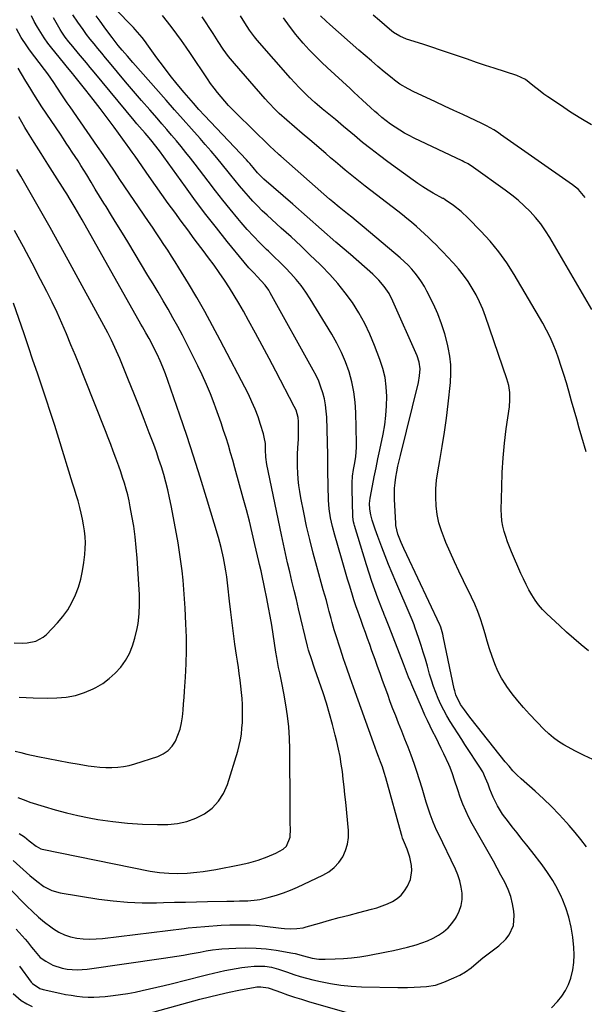
# Model space of a CAD drawing. Units: inches. Extents: x 1852041 to 1857398, y 415960 to 421219.
# Drawn here: x 1855971 to 1856237, y 416362 to 416825 of the extents above; entities that cross this region are included whole.
import ezdxf

# ---------------------------------------------------------------- set-up
doc = ezdxf.new("R2010")
doc.units = ezdxf.units.IN
doc.header["$MEASUREMENT"] = 0
doc.layers.add('7', color=7, linetype='Continuous')
doc.layers.add('8', color=7, linetype='Continuous')

msp = doc.modelspace()

# ---------------------------------------------------------------- linework, layer by layer
at = {"layer": '7', "color": 18}
for points in [[(1856237.84, 416436.12, 1796), (1856235.2, 416439.5, 1796), (1856232.47, 416442.82, 1796), (1856229.68, 416446.09, 1796), (1856228.49, 416447.46, 1796), (1856224.98, 416451.3, 1796), (1856221.38, 416455.05, 1796), (1856217.63, 416458.66, 1796), (1856213.79, 416462.17, 1796), (1856207.2, 416467.96, 1796), (1856205.17, 416469.85, 1796), (1856203.25, 416471.86, 1796), (1856201.42, 416473.95, 1796), (1856199.65, 416476.09, 1796), (1856183.56, 416496.23, 1796), (1856182.5, 416497.59, 1796), (1856180.45, 416500.38, 1796), (1856178.64, 416503.03, 1796), (1856176.48, 416507.47, 1796), (1856175.92, 416509.37, 1796), (1856175.69, 416510.34, 1796), (1856170.66, 416534.34, 1796), (1856170.25, 416536.08, 1796), (1856169.37, 416539.23, 1796), (1856169.15, 416539.81, 1796), (1856169.02, 416540.1, 1796), (1856168.96, 416540.24, 1796), (1856168.89, 416540.38, 1796), (1856153.34, 416573.29, 1796), (1856152, 416576.19, 1796), (1856150.73, 416579.13, 1796), (1856149.2, 416583.07, 1796), (1856148.26, 416587.09, 1796), (1856148.17, 416588.12, 1796), (1856147.61, 416599.36, 1796), (1856147.56, 416601.98, 1796), (1856147.63, 416604.58, 1796), (1856147.86, 416607.18, 1796), (1856148.21, 416609.77, 1796), (1856148.68, 416612.35, 1796), (1856149.18, 416614.92, 1796), (1856149.74, 416617.48, 1796), (1856150.34, 416620.04, 1796), (1856158.83, 416654.28, 1796), (1856159.41, 416657.44, 1796), (1856159.59, 416660.66, 1796), (1856159.25, 416663.83, 1796), (1856158.27, 416666.86, 1796), (1856146.86, 416692.54, 1796), (1856145.03, 416696.06, 1796), (1856142.78, 416699.34, 1796), (1856140.19, 416702.36, 1796), (1856137.32, 416705.12, 1796), (1856126.82, 416714.35, 1796), (1856120.07, 416720.27, 1796), (1856113.31, 416726.19, 1796), (1856106.54, 416732.11, 1796), (1856099.77, 416738.02, 1796), (1856086.22, 416749.82, 1796), (1856083.22, 416752.86, 1796), (1856081.1, 416755.3, 1796), (1856079.54, 416757.1, 1796), (1856078.73, 416757.98, 1796), (1856077.93, 416758.85, 1796), (1856058.29, 416779.69, 1796), (1856055.64, 416782.57, 1796), (1856053.05, 416785.5, 1796), (1856048.73, 416790.49, 1796), (1856045.37, 416794.49, 1796), (1856042.08, 416798.55, 1796), (1856038.91, 416802.69, 1796), (1856035.81, 416806.9, 1796), (1856031.17, 416813.36, 1796), (1856030.44, 416814.37, 1796), (1856028.93, 416816.36, 1796), (1856025.71, 416820.18, 1796), (1856024.85, 416821.08, 1796), (1856016.08, 416830.03, 1796)], [(1855958.32, 416424.84, 1788), (1855974.73, 416408.23, 1788), (1855977.42, 416405.62, 1788), (1855980.2, 416403.1, 1788), (1855983.09, 416400.72, 1788), (1855986.06, 416398.42, 1788), (1855987.18, 416397.59, 1788), (1855989.73, 416395.99, 1788), (1855992.39, 416394.67, 1788), (1855995.23, 416393.75, 1788), (1855998.17, 416393.12, 1788), (1856001.2, 416392.82, 1788), (1856004.24, 416392.68, 1788), (1856007.27, 416392.78, 1788), (1856010.31, 416393.03, 1788), (1856048.63, 416397.73, 1788), (1856050.57, 416397.95, 1788), (1856054.44, 416398.33, 1788), (1856058.33, 416398.62, 1788), (1856060.27, 416398.76, 1788), (1856064.15, 416399.07, 1788), (1856066.16, 416399.21, 1788), (1856070.1, 416399.41, 1788), (1856073.9, 416399.5, 1788), (1856076.78, 416399.5, 1788), (1856079.65, 416399.41, 1788), (1856082.53, 416399.2, 1788), (1856085.39, 416398.92, 1788), (1856094.32, 416397.83, 1788), (1856095.79, 416397.69, 1788), (1856098.73, 416397.54, 1788), (1856101.68, 416397.63, 1788), (1856104.58, 416398.07, 1788), (1856106.01, 416398.43, 1788), (1856112.37, 416400.25, 1788), (1856116.98, 416401.55, 1788), (1856121.59, 416402.82, 1788), (1856126.22, 416404.04, 1788), (1856130.85, 416405.24, 1788), (1856136.82, 416406.75, 1788), (1856139.35, 416407.48, 1788), (1856141.83, 416408.31, 1788), (1856144.26, 416409.31, 1788), (1856146.65, 416410.41, 1788), (1856148.82, 416411.78, 1788), (1856150.75, 416413.39, 1788), (1856152.33, 416415.34, 1788), (1856153.67, 416417.52, 1788), (1856155.05, 416420.8, 1788), (1856155.71, 416424.88, 1788), (1856155.58, 416427.34, 1788), (1856154.81, 416431.19, 1788), (1856153.52, 416434.91, 1788), (1856152.22, 416438.01, 1788), (1856151.36, 416440.22, 1788), (1856150.99, 416441.34, 1788), (1856150.82, 416441.91, 1788), (1856143.48, 416468.5, 1788), (1856142.73, 416471.06, 1788), (1856141.89, 416473.59, 1788), (1856140.99, 416476.09, 1788), (1856140.04, 416478.59, 1788), (1856139.3, 416480.51, 1788), (1856137.66, 416484.95, 1788), (1856128.32, 416511.07, 1788), (1856126.74, 416515.53, 1788), (1856125.19, 416520, 1788), (1856123.67, 416524.49, 1788), (1856122.18, 416528.98, 1788), (1856119.81, 416536.23, 1788), (1856119.25, 416537.99, 1788), (1856118.28, 416541.55, 1788), (1856117.8, 416543.33, 1788), (1856116.92, 416546.67, 1788), (1856116.23, 416549.23, 1788), (1856115.54, 416551.79, 1788), (1856114.84, 416554.35, 1788), (1856114.12, 416556.9, 1788), (1856111.02, 416567.87, 1788), (1856109.33, 416574.14, 1788), (1856107.73, 416580.44, 1788), (1856106.28, 416586.77, 1788), (1856104.93, 416593.12, 1788), (1856103.52, 416600.08, 1788), (1856103.01, 416602.98, 1788), (1856102.58, 416605.89, 1788), (1856102.27, 416608.82, 1788), (1856102.06, 416611.76, 1788), (1856101.96, 416614.7, 1788), (1856101.93, 416617.65, 1788), (1856102, 416620.59, 1788), (1856102.13, 416623.54, 1788), (1856102.37, 416627.65, 1788), (1856102.48, 416631.7, 1788), (1856102.45, 416635.89, 1788), (1856102.3, 416637.75, 1788), (1856101.27, 416641.34, 1788), (1856100.48, 416643.04, 1788), (1856091.76, 416659.64, 1788), (1856088.6, 416665.61, 1788), (1856085.42, 416671.58, 1788), (1856082.2, 416677.52, 1788), (1856078.96, 416683.46, 1788), (1856076.57, 416687.8, 1788), (1856074.45, 416691.52, 1788), (1856072.27, 416695.2, 1788), (1856069.99, 416698.82, 1788), (1856067.63, 416702.39, 1788), (1856065.2, 416705.91, 1788), (1856062.73, 416709.41, 1788), (1856060.2, 416712.86, 1788), (1856057.64, 416716.29, 1788), (1856056.55, 416717.71, 1788), (1856053.44, 416721.83, 1788), (1856050.34, 416725.95, 1788), (1856047.28, 416730.1, 1788), (1856044.23, 416734.26, 1788), (1856041.21, 416738.44, 1788), (1856038.2, 416742.63, 1788), (1856035.22, 416746.84, 1788), (1856032.25, 416751.06, 1788), (1856025.6, 416760.57, 1788), (1856025.15, 416761.22, 1788), (1856024.25, 416762.52, 1788), (1856022.42, 416765.11, 1788), (1856021.96, 416765.75, 1788), (1856015.75, 416774.25, 1788), (1856012.5, 416778.63, 1788), (1856009.22, 416782.99, 1788), (1856005.87, 416787.31, 1788), (1856002.49, 416791.6, 1788), (1855996.88, 416798.61, 1788), (1855996.27, 416799.37, 1788), (1855993.8, 416802.36, 1788), (1855992.56, 416803.85, 1788), (1855991.95, 416804.6, 1788), (1855986.49, 416811.33, 1788), (1855984.64, 416813.73, 1788), (1855982.88, 416816.17, 1788), (1855981.23, 416818.7, 1788), (1855979.67, 416821.29, 1788), (1855978.23, 416823.95, 1788), (1855976.87, 416826.64, 1788)], [(1855971.28, 416380, 1792), (1855976.8, 416372.49, 1792), (1855977.34, 416371.84, 1792), (1855980.81, 416369.47, 1792), (1855982.44, 416368.97, 1792), (1855990.29, 416367.27, 1792), (1855992.92, 416366.75, 1792), (1855995.55, 416366.3, 1792), (1855998.21, 416365.95, 1792), (1856000.87, 416365.66, 1792), (1856003.54, 416365.51, 1792), (1856006.21, 416365.46, 1792), (1856008.88, 416365.57, 1792), (1856011.55, 416365.78, 1792), (1856015.27, 416366.18, 1792), (1856018.73, 416366.61, 1792), (1856022.18, 416367.13, 1792), (1856025.6, 416367.77, 1792), (1856029.02, 416368.5, 1792), (1856032.42, 416369.29, 1792), (1856035.81, 416370.1, 1792), (1856039.21, 416370.93, 1792), (1856042.59, 416371.77, 1792), (1856057.25, 416375.46, 1792), (1856059.89, 416376.11, 1792), (1856062.54, 416376.75, 1792), (1856065.19, 416377.36, 1792), (1856067.84, 416377.96, 1792), (1856070.5, 416378.5, 1792), (1856073.18, 416378.98, 1792), (1856075.87, 416379.37, 1792), (1856078.56, 416379.7, 1792), (1856081.59, 416380.02, 1792), (1856086.55, 416380.01, 1792), (1856089.82, 416379.47, 1792), (1856093.04, 416378.62, 1792), (1856097.33, 416377.12, 1792), (1856100.28, 416376.12, 1792), (1856103.24, 416375.18, 1792), (1856106.23, 416374.35, 1792), (1856109.25, 416373.58, 1792), (1856112.73, 416372.75, 1792), (1856117.53, 416371.78, 1792), (1856122.34, 416371.02, 1792), (1856127.2, 416370.56, 1792), (1856132.08, 416370.31, 1792), (1856149.19, 416370, 1792), (1856150.71, 416369.99, 1792), (1856153.75, 416370.03, 1792), (1856156.79, 416370.16, 1792), (1856159.83, 416370.33, 1792), (1856162.59, 416370.5, 1792), (1856166.79, 416371.13, 1792), (1856170.81, 416372.47, 1792), (1856175.4, 416374.44, 1792), (1856178.25, 416375.84, 1792), (1856181, 416377.41, 1792), (1856183.58, 416379.24, 1792), (1856186.05, 416381.24, 1792), (1856189.1, 416383.91, 1792), (1856192.8, 416386.79, 1792), (1856196.58, 416389.54, 1792), (1856199.91, 416392.75, 1792), (1856201.55, 416394.8, 1792), (1856203.57, 416399.07, 1792), (1856203.91, 416403.79, 1792), (1856203.68, 416405.88, 1792), (1856203.09, 416409.34, 1792), (1856202.24, 416412.73, 1792), (1856201.03, 416416, 1792), (1856199.39, 416419.5, 1792), (1856197.63, 416422.78, 1792), (1856195.86, 416426.05, 1792), (1856194.06, 416429.31, 1792), (1856192.24, 416432.56, 1792), (1856184.16, 416446.86, 1792), (1856182.55, 416449.9, 1792), (1856181.05, 416452.99, 1792), (1856179.72, 416456.15, 1792), (1856178.5, 416459.37, 1792), (1856177.28, 416462.89, 1792), (1856175.79, 416467.41, 1792), (1856174.82, 416470.43, 1792), (1856173.69, 416473.39, 1792), (1856173.05, 416474.84, 1792), (1856170.79, 416479.7, 1792), (1856169.55, 416482.33, 1792), (1856168.28, 416484.95, 1792), (1856166.98, 416487.56, 1792), (1856165.66, 416490.15, 1792), (1856164.35, 416492.75, 1792), (1856163.07, 416495.37, 1792), (1856161.85, 416498.01, 1792), (1856160.67, 416500.67, 1792), (1856155.69, 416512.18, 1792), (1856155.18, 416513.4, 1792), (1856154.19, 416515.86, 1792), (1856153.26, 416518.34, 1792), (1856152.32, 416520.81, 1792), (1856151.85, 416522.05, 1792), (1856145.12, 416539.48, 1792), (1856143.56, 416543.36, 1792), (1856142.77, 416545.29, 1792), (1856142.39, 416546.26, 1792), (1856142.01, 416547.23, 1792), (1856139.8, 416552.97, 1792), (1856138.37, 416556.83, 1792), (1856136.99, 416560.71, 1792), (1856135.69, 416564.62, 1792), (1856134.44, 416568.54, 1792), (1856128.78, 416587.07, 1792), (1856128.62, 416587.63, 1792), (1856128.35, 416588.76, 1792), (1856128.03, 416591.07, 1792), (1856128, 416591.65, 1792), (1856127.61, 416604, 1792), (1856127.64, 416607.16, 1792), (1856127.91, 416610.31, 1792), (1856128.35, 416613.44, 1792), (1856128.86, 416616.57, 1792), (1856129.34, 416619.57, 1792), (1856129.66, 416623.69, 1792), (1856129.68, 416625.75, 1792), (1856129.39, 416640.22, 1792), (1856129.08, 416645.08, 1792), (1856128.49, 416649.89, 1792), (1856127.48, 416654.63, 1792), (1856126.19, 416659.33, 1792), (1856124.53, 416663.92, 1792), (1856122.66, 416668.41, 1792), (1856120.48, 416672.76, 1792), (1856118.08, 416677.01, 1792), (1856107.93, 416693.63, 1792), (1856105.9, 416696.75, 1792), (1856103.73, 416699.77, 1792), (1856101.38, 416702.64, 1792), (1856098.91, 416705.42, 1792), (1856096.33, 416708.11, 1792), (1856093.71, 416710.77, 1792), (1856091.04, 416713.38, 1792), (1856088.35, 416715.96, 1792), (1856087.43, 416716.83, 1792), (1856084.31, 416719.87, 1792), (1856081.26, 416722.99, 1792), (1856078.33, 416726.21, 1792), (1856075.46, 416729.5, 1792), (1856073.9, 416731.36, 1792), (1856070.33, 416735.66, 1792), (1856066.82, 416740, 1792), (1856063.36, 416744.38, 1792), (1856059.95, 416748.8, 1792), (1856053.84, 416756.85, 1792), (1856051.7, 416759.62, 1792), (1856049.53, 416762.38, 1792), (1856047.31, 416765.1, 1792), (1856045.07, 416767.79, 1792), (1856042.8, 416770.47, 1792), (1856040.52, 416773.13, 1792), (1856038.23, 416775.79, 1792), (1856035.92, 416778.43, 1792), (1856032.52, 416782.32, 1792), (1856028.7, 416786.71, 1792), (1856024.9, 416791.13, 1792), (1856021.13, 416795.56, 1792), (1856017.37, 416800.02, 1792), (1856013.53, 416804.6, 1792), (1856011.72, 416806.78, 1792), (1856009.91, 416808.97, 1792), (1856008.12, 416811.17, 1792), (1856006.34, 416813.37, 1792), (1856004.56, 416815.61, 1792), (1856002.84, 416817.84, 1792), (1856001.15, 416820.1, 1792), (1855998.63, 416823.55, 1792), (1855996.27, 416826.99, 1792)], [(1856221.42, 416360.4, 1794), (1856224.25, 416363.33, 1794), (1856226.24, 416365.85, 1794), (1856227.99, 416368.52, 1794), (1856229.36, 416371.39, 1794), (1856230.48, 416374.4, 1794), (1856231.42, 416378.35, 1794), (1856231.94, 416381.79, 1794), (1856232.05, 416385.26, 1794), (1856231.88, 416388.76, 1794), (1856231.35, 416393.67, 1794), (1856230.61, 416398.35, 1794), (1856229.59, 416402.95, 1794), (1856228.13, 416407.43, 1794), (1856226.38, 416411.82, 1794), (1856226.13, 416412.37, 1794), (1856224.15, 416416.35, 1794), (1856221.99, 416420.23, 1794), (1856219.57, 416423.95, 1794), (1856216.97, 416427.56, 1794), (1856212.09, 416433.86, 1794), (1856209.8, 416436.79, 1794), (1856207.51, 416439.71, 1794), (1856205.21, 416442.63, 1794), (1856202.89, 416445.53, 1794), (1856201.11, 416447.75, 1794), (1856198.41, 416451.44, 1794), (1856196.02, 416455.33, 1794), (1856193.96, 416459.41, 1794), (1856192.47, 416463.15, 1794), (1856191.64, 416465.45, 1794), (1856190.43, 416468.39, 1794), (1856189.05, 416471.27, 1794), (1856187.46, 416474.02, 1794), (1856185.26, 416477.27, 1794), (1856183.71, 416479.54, 1794), (1856182.17, 416481.83, 1794), (1856180.66, 416484.14, 1794), (1856179.17, 416486.46, 1794), (1856173.74, 416495, 1794), (1856172.18, 416497.6, 1794), (1856170.7, 416500.26, 1794), (1856169.36, 416502.99, 1794), (1856168.12, 416505.76, 1794), (1856166.99, 416508.6, 1794), (1856165.93, 416511.45, 1794), (1856164.98, 416514.34, 1794), (1856164.1, 416517.26, 1794), (1856163.06, 416520.93, 1794), (1856162.11, 416524.21, 1794), (1856161.12, 416527.49, 1794), (1856160.08, 416530.75, 1794), (1856159.01, 416534, 1794), (1856157.21, 416539.33, 1794), (1856156.8, 416540.47, 1794), (1856155.86, 416542.7, 1794), (1856155.38, 416543.81, 1794), (1856148.15, 416560.53, 1794), (1856146.43, 416564.61, 1794), (1856144.75, 416568.7, 1794), (1856143.14, 416572.82, 1794), (1856141.58, 416576.96, 1794), (1856139.76, 416581.87, 1794), (1856138.54, 416585.27, 1794), (1856137.07, 416589.61, 1794), (1856136.38, 416592.14, 1794), (1856135.96, 416594.73, 1794), (1856135.88, 416597.35, 1794), (1856136.17, 416599.95, 1794), (1856137.26, 416605.78, 1794), (1856138.06, 416609.99, 1794), (1856138.89, 416614.2, 1794), (1856139.74, 416618.4, 1794), (1856140.62, 416622.59, 1794), (1856142.18, 416629.95, 1794), (1856142.96, 416634.36, 1794), (1856143.56, 416638.8, 1794), (1856143.86, 416643.26, 1794), (1856143.97, 416647.74, 1794), (1856143.7, 416652.19, 1794), (1856143.12, 416656.58, 1794), (1856142.07, 416660.89, 1794), (1856140.71, 416665.14, 1794), (1856138.21, 416671.73, 1794), (1856136.01, 416676.96, 1794), (1856133.58, 416682.06, 1794), (1856130.79, 416686.98, 1794), (1856127.77, 416691.78, 1794), (1856124.43, 416696.37, 1794), (1856120.92, 416700.82, 1794), (1856117.15, 416705.05, 1794), (1856113.2, 416709.13, 1794), (1856112.45, 416709.86, 1794), (1856107.98, 416714.17, 1794), (1856103.47, 416718.44, 1794), (1856098.92, 416722.67, 1794), (1856094.34, 416726.86, 1794), (1856087.75, 416732.83, 1794), (1856085.44, 416735.01, 1794), (1856083.17, 416737.23, 1794), (1856080.99, 416739.54, 1794), (1856078.86, 416741.9, 1794), (1856076.78, 416744.31, 1794), (1856074.73, 416746.74, 1794), (1856072.7, 416749.2, 1794), (1856070.7, 416751.67, 1794), (1856069.41, 416753.28, 1794), (1856066.75, 416756.55, 1794), (1856064.06, 416759.79, 1794), (1856061.32, 416762.99, 1794), (1856058.55, 416766.17, 1794), (1856056.16, 416768.88, 1794), (1856052.17, 416773.4, 1794), (1856048.18, 416777.91, 1794), (1856044.19, 416782.43, 1794), (1856040.21, 416786.94, 1794), (1856024.55, 416804.68, 1794), (1856022.03, 416807.56, 1794), (1856019.55, 416810.48, 1794), (1856017.68, 416812.7, 1794), (1856014.81, 416816.33, 1794), (1856013.7, 416817.82, 1794), (1856011.05, 416821.44, 1794), (1856009.19, 416824.01, 1794), (1856007.33, 416826.58, 1794)], [(1856240.82, 416477.05, 1798), (1856236.72, 416479, 1798), (1856232.66, 416481.07, 1798), (1856227.24, 416483.98, 1798), (1856224.71, 416485.51, 1798), (1856222.33, 416487.26, 1798), (1856220.09, 416489.2, 1798), (1856217.97, 416491.27, 1798), (1856211.11, 416498.36, 1798), (1856208.26, 416501.47, 1798), (1856205.51, 416504.66, 1798), (1856202.92, 416507.99, 1798), (1856200.45, 416511.41, 1798), (1856199.9, 416512.2, 1798), (1856197.93, 416515.36, 1798), (1856196.16, 416518.62, 1798), (1856194.69, 416522.02, 1798), (1856193.43, 416525.53, 1798), (1856192.3, 416529.17, 1798), (1856191.22, 416532.69, 1798), (1856190.16, 416536.21, 1798), (1856189.11, 416539.73, 1798), (1856187.98, 416543.22, 1798), (1856186.74, 416546.67, 1798), (1856185.32, 416550.05, 1798), (1856183.79, 416553.38, 1798), (1856179.99, 416561.1, 1798), (1856177.84, 416565.56, 1798), (1856175.75, 416570.04, 1798), (1856173.72, 416574.56, 1798), (1856171.75, 416579.09, 1798), (1856171.05, 416580.74, 1798), (1856169.65, 416584.52, 1798), (1856168.49, 416588.36, 1798), (1856167.7, 416592.29, 1798), (1856167.15, 416596.28, 1798), (1856166.96, 416600.31, 1798), (1856166.98, 416604.33, 1798), (1856167.33, 416608.34, 1798), (1856167.9, 416612.34, 1798), (1856168.87, 416617.6, 1798), (1856170.01, 416624.22, 1798), (1856171.06, 416630.87, 1798), (1856171.95, 416637.53, 1798), (1856172.75, 416644.21, 1798), (1856173.84, 416654.34, 1798), (1856174.07, 416658.46, 1798), (1856174.03, 416662.55, 1798), (1856173.59, 416666.63, 1798), (1856172.87, 416670.69, 1798), (1856172.49, 416672.33, 1798), (1856171.2, 416677.14, 1798), (1856169.7, 416681.88, 1798), (1856167.88, 416686.5, 1798), (1856165.84, 416691.04, 1798), (1856162.81, 416697.2, 1798), (1856161.62, 416699.42, 1798), (1856160.33, 416701.58, 1798), (1856158.89, 416703.64, 1798), (1856157.36, 416705.64, 1798), (1856155.7, 416707.54, 1798), (1856153.97, 416709.38, 1798), (1856152.15, 416711.13, 1798), (1856150.27, 416712.81, 1798), (1856133.39, 416727.07, 1798), (1856131.45, 416728.69, 1798), (1856129.5, 416730.3, 1798), (1856127.53, 416731.89, 1798), (1856125.55, 416733.46, 1798), (1856123.14, 416735.35, 1798), (1856121.59, 416736.59, 1798), (1856118.53, 416739.14, 1798), (1856117.03, 416740.45, 1798), (1856094.1, 416760.68, 1798), (1856093.42, 416761.29, 1798), (1856090.68, 416763.75, 1798), (1856089.34, 416765.01, 1798), (1856088.68, 416765.65, 1798), (1856073.32, 416780.68, 1798), (1856071.44, 416782.57, 1798), (1856069.6, 416784.49, 1798), (1856067.81, 416786.46, 1798), (1856066.05, 416788.47, 1798), (1856064.36, 416790.53, 1798), (1856062.72, 416792.62, 1798), (1856061.15, 416794.77, 1798), (1856059.62, 416796.96, 1798), (1856051.64, 416808.85, 1798), (1856049.56, 416811.89, 1798), (1856047.46, 416814.92, 1798), (1856045.3, 416817.9, 1798), (1856043.12, 416820.87, 1798), (1856040.87, 416823.79, 1798), (1856038.57, 416826.66, 1798)], [(1856237.69, 416621.68, 1802), (1856235.69, 416628.55, 1802), (1856234.46, 416632.8, 1802), (1856233.23, 416637.05, 1802), (1856232.02, 416641.3, 1802), (1856230.8, 416645.55, 1802), (1856229.5, 416650.14, 1802), (1856228.38, 416654.06, 1802), (1856227.22, 416657.96, 1802), (1856226, 416661.85, 1802), (1856224.67, 416665.7, 1802), (1856223.55, 416668.81, 1802), (1856222.2, 416672.23, 1802), (1856220.73, 416675.6, 1802), (1856219.08, 416678.88, 1802), (1856217.3, 416682.1, 1802), (1856203.81, 416704.98, 1802), (1856200.33, 416710.43, 1802), (1856196.59, 416715.68, 1802), (1856192.49, 416720.65, 1802), (1856188.13, 416725.43, 1802), (1856182.23, 416731.44, 1802), (1856178.91, 416734.55, 1802), (1856175.35, 416737.37, 1802), (1856171.44, 416740.17, 1802), (1856170.55, 416740.67, 1802), (1856170.33, 416740.79, 1802), (1856165.83, 416743.29, 1802), (1856163.38, 416744.71, 1802), (1856160.97, 416746.19, 1802), (1856158.62, 416747.75, 1802), (1856156.3, 416749.37, 1802), (1856144.49, 416757.96, 1802), (1856140.47, 416760.95, 1802), (1856136.5, 416763.99, 1802), (1856132.58, 416767.12, 1802), (1856128.72, 416770.3, 1802), (1856123.6, 416774.6, 1802), (1856122.32, 416775.68, 1802), (1856119.77, 416777.82, 1802), (1856118.25, 416779.1, 1802), (1856115.91, 416781.03, 1802), (1856113.56, 416782.93, 1802), (1856111.22, 416784.86, 1802), (1856110.09, 416785.86, 1802), (1856106.89, 416788.8, 1802), (1856104.77, 416790.82, 1802), (1856102.7, 416792.89, 1802), (1856100.7, 416795.02, 1802), (1856098.74, 416797.2, 1802), (1856083.09, 416815.19, 1802), (1856081.82, 416816.72, 1802), (1856079.44, 416819.9, 1802), (1856077.28, 416823.24, 1802), (1856075.19, 416826.63, 1802)], [(1856240.31, 416688.51, 1804), (1856220.58, 416722.35, 1804), (1856218.52, 416725.61, 1804), (1856216.32, 416728.76, 1804), (1856213.89, 416731.75, 1804), (1856211.33, 416734.62, 1804), (1856208.58, 416737.33, 1804), (1856205.73, 416739.94, 1804), (1856202.75, 416742.37, 1804), (1856199.66, 416744.7, 1804), (1856184.76, 416755.3, 1804), (1856182.17, 416756.94, 1804), (1856180.14, 416758.01, 1804), (1856179.45, 416758.35, 1804), (1856156.8, 416769.12, 1804), (1856154.5, 416770.28, 1804), (1856152.24, 416771.5, 1804), (1856150.03, 416772.82, 1804), (1856147.85, 416774.2, 1804), (1856145.74, 416775.67, 1804), (1856143.67, 416777.2, 1804), (1856141.66, 416778.81, 1804), (1856139.69, 416780.47, 1804), (1856138.34, 416781.67, 1804), (1856136.37, 416783.42, 1804), (1856134.42, 416785.18, 1804), (1856132.49, 416786.97, 1804), (1856130.57, 416788.77, 1804), (1856128.51, 416790.71, 1804), (1856126.73, 416792.37, 1804), (1856123.13, 416795.66, 1804), (1856119.52, 416798.95, 1804), (1856115.93, 416802.27, 1804), (1856113.38, 416804.65, 1804), (1856110.39, 416807.56, 1804), (1856107.47, 416810.55, 1804), (1856104.69, 416813.66, 1804), (1856101.98, 416816.84, 1804), (1856101.16, 416817.85, 1804), (1856098.2, 416821.67, 1804), (1856095.36, 416825.57, 1804)], [(1856237.29, 416741.19, 1806), (1856234.05, 416744.88, 1806), (1856231.19, 416747.21, 1806), (1856197.45, 416770.87, 1806), (1856196.4, 416771.59, 1806), (1856194.24, 416772.95, 1806), (1856190.89, 416774.81, 1806), (1856188.6, 416775.94, 1806), (1856179.68, 416780.13, 1806), (1856175.4, 416782.14, 1806), (1856171.11, 416784.14, 1806), (1856166.83, 416786.15, 1806), (1856162.54, 416788.14, 1806), (1856156.71, 416790.85, 1806), (1856153.99, 416792.21, 1806), (1856150.08, 416794.51, 1806), (1856147.61, 416796.27, 1806), (1856146.43, 416797.21, 1806), (1856142.72, 416800.29, 1806), (1856139.72, 416802.81, 1806), (1856136.72, 416805.35, 1806), (1856133.76, 416807.91, 1806), (1856130.8, 416810.5, 1806), (1856117.23, 416822.49, 1806), (1856115.41, 416824.12, 1806), (1856112.73, 416826.62, 1806)], [(1856240.13, 416775.27, 1808), (1856235.21, 416778.27, 1808), (1856230.36, 416781.37, 1808), (1856225.55, 416784.55, 1808), (1856219.67, 416788.53, 1808), (1856217.86, 416789.8, 1808), (1856216.06, 416791.1, 1808), (1856212.57, 416793.82, 1808), (1856209.1, 416796.57, 1808), (1856207.15, 416797.66, 1808), (1856205.08, 416798.48, 1808), (1856194.51, 416801.9, 1808), (1856190.29, 416803.28, 1808), (1856186.07, 416804.69, 1808), (1856181.87, 416806.13, 1808), (1856177.68, 416807.6, 1808), (1856173.48, 416809.06, 1808), (1856169.28, 416810.49, 1808), (1856165.06, 416811.88, 1808), (1856160.83, 416813.23, 1808), (1856153.26, 416815.61, 1808), (1856150.04, 416816.95, 1808), (1856147.06, 416818.78, 1808), (1856146.13, 416819.49, 1808), (1856145.23, 416820.23, 1808), (1856140.49, 416824.33, 1808), (1856137.59, 416826.89, 1808)], [(1855968.37, 416429.71, 1786), (1855976.14, 416422.63, 1786), (1855979.35, 416419.9, 1786), (1855982.76, 416417.42, 1786), (1855986.43, 416415.5, 1786), (1855990.43, 416414.41, 1786), (1856008.55, 416411.53, 1786), (1856015.3, 416410.65, 1786), (1856022.07, 416410.03, 1786), (1856028.87, 416409.78, 1786), (1856035.68, 416409.77, 1786), (1856038.94, 416409.87, 1786), (1856044.13, 416410, 1786), (1856049.32, 416410.12, 1786), (1856054.52, 416410.23, 1786), (1856059.71, 416410.32, 1786), (1856068.78, 416410.47, 1786), (1856069.44, 416410.49, 1786), (1856072.06, 416410.61, 1786), (1856074.68, 416410.69, 1786), (1856078.6, 416410.73, 1786), (1856082.97, 416411.1, 1786), (1856084.22, 416411.36, 1786), (1856088.65, 416412.46, 1786), (1856092.07, 416413.41, 1786), (1856095.44, 416414.49, 1786), (1856098.74, 416415.77, 1786), (1856102, 416417.18, 1786), (1856113.94, 416422.76, 1786), (1856116.73, 416424.4, 1786), (1856119.26, 416426.33, 1786), (1856121.38, 416428.7, 1786), (1856123.23, 416431.35, 1786), (1856124.56, 416434.31, 1786), (1856125.51, 416437.35, 1786), (1856125.89, 416440.51, 1786), (1856125.89, 416443.75, 1786), (1856124.63, 416457.12, 1786), (1856124.28, 416460.69, 1786), (1856123.9, 416464.27, 1786), (1856123.49, 416467.83, 1786), (1856123.06, 416471.4, 1786), (1856122.55, 416474.96, 1786), (1856121.96, 416478.5, 1786), (1856121.26, 416482.02, 1786), (1856120.48, 416485.52, 1786), (1856119.74, 416488.6, 1786), (1856118.46, 416493.61, 1786), (1856117.09, 416498.6, 1786), (1856115.58, 416503.55, 1786), (1856113.97, 416508.46, 1786), (1856110.2, 416519.49, 1786), (1856109.69, 416520.99, 1786), (1856108.68, 416524.01, 1786), (1856107.19, 416528.54, 1786), (1856106.86, 416529.74, 1786), (1856106.72, 416530.34, 1786), (1856102.52, 416547.91, 1786), (1856101.47, 416552.24, 1786), (1856100.43, 416556.58, 1786), (1856099.38, 416560.91, 1786), (1856098.32, 416565.24, 1786), (1856097.28, 416569.57, 1786), (1856096.28, 416573.92, 1786), (1856095.33, 416578.27, 1786), (1856094.4, 416582.63, 1786), (1856087.61, 416615.75, 1786), (1856087.15, 416619.17, 1786), (1856086.99, 416622.63, 1786), (1856086.86, 416625.56, 1786), (1856086.36, 416628.61, 1786), (1856085.98, 416630.11, 1786), (1856084.65, 416634.5, 1786), (1856083.43, 416638.14, 1786), (1856082.09, 416641.74, 1786), (1856080.54, 416645.25, 1786), (1856078.87, 416648.71, 1786), (1856065.65, 416674.22, 1786), (1856062.08, 416680.93, 1786), (1856058.42, 416687.6, 1786), (1856054.62, 416694.18, 1786), (1856050.72, 416700.71, 1786), (1856046.19, 416708.15, 1786), (1856044.48, 416710.91, 1786), (1856042.74, 416713.67, 1786), (1856040.98, 416716.4, 1786), (1856039.2, 416719.13, 1786), (1856037.39, 416721.84, 1786), (1856035.59, 416724.54, 1786), (1856033.77, 416727.24, 1786), (1856031.95, 416729.94, 1786), (1856018.52, 416749.73, 1786), (1856015.9, 416753.6, 1786), (1856013.28, 416757.49, 1786), (1856010.65, 416761.37, 1786), (1856007.99, 416765.22, 1786), (1855995.07, 416783.8, 1786), (1855993.76, 416785.68, 1786), (1855991.19, 416789.48, 1786), (1855988.77, 416793.12, 1786), (1855987.39, 416795.2, 1786), (1855984.57, 416799.32, 1786), (1855983.09, 416801.33, 1786), (1855976.05, 416810.56, 1786), (1855974.66, 416812.46, 1786), (1855972.1, 416816.4, 1786), (1855969.83, 416820.52, 1786)], [(1855971.15, 416442.38, 1784), (1855973.55, 416440.73, 1784), (1855975.84, 416438.93, 1784), (1855979.05, 416436.35, 1784), (1855981.31, 416435.2, 1784), (1855981.92, 416435.04, 1784), (1856032.75, 416424.71, 1784), (1856037.06, 416424, 1784), (1856041.42, 416423.64, 1784), (1856045.79, 416423.57, 1784), (1856050.16, 416423.74, 1784), (1856054.72, 416424.11, 1784), (1856057.69, 416424.44, 1784), (1856060.64, 416424.89, 1784), (1856063.57, 416425.4, 1784), (1856074.75, 416427.57, 1784), (1856079.13, 416428.55, 1784), (1856083.44, 416429.81, 1784), (1856087.67, 416431.34, 1784), (1856091.78, 416433.14, 1784), (1856095.2, 416434.9, 1784), (1856096.85, 416436.44, 1784), (1856098.56, 416440.64, 1784), (1856098.61, 416444.48, 1784), (1856098.58, 416447, 1784), (1856098.55, 416449.52, 1784), (1856098.53, 416452.04, 1784), (1856098.52, 416454.56, 1784), (1856098.35, 416481.97, 1784), (1856098.19, 416487.2, 1784), (1856097.85, 416492.42, 1784), (1856097.25, 416497.61, 1784), (1856096.49, 416502.79, 1784), (1856095.53, 416508.29, 1784), (1856094.64, 416513.11, 1784), (1856093.63, 416517.91, 1784), (1856093.12, 416520.3, 1784), (1856092.22, 416525.12, 1784), (1856091.82, 416527.54, 1784), (1856090.54, 416535.96, 1784), (1856089.87, 416540.18, 1784), (1856089.15, 416544.4, 1784), (1856088.38, 416548.6, 1784), (1856087.57, 416552.8, 1784), (1856086.49, 416558.17, 1784), (1856086.18, 416559.67, 1784), (1856085.53, 416562.68, 1784), (1856084.85, 416565.69, 1784), (1856084.15, 416568.69, 1784), (1856083.81, 416570.19, 1784), (1856081.98, 416578.14, 1784), (1856080.68, 416583.61, 1784), (1856079.34, 416589.07, 1784), (1856077.93, 416594.51, 1784), (1856076.47, 416599.94, 1784), (1856072.54, 416614.17, 1784), (1856071.54, 416617.71, 1784), (1856070.52, 416621.25, 1784), (1856069.46, 416624.77, 1784), (1856068.37, 416628.28, 1784), (1856067.23, 416631.78, 1784), (1856066.07, 416635.26, 1784), (1856064.85, 416638.73, 1784), (1856063.59, 416642.19, 1784), (1856062.77, 416644.39, 1784), (1856061.01, 416648.91, 1784), (1856059.15, 416653.38, 1784), (1856057.15, 416657.8, 1784), (1856055.05, 416662.17, 1784), (1856049.95, 416672.38, 1784), (1856047.83, 416676.5, 1784), (1856045.67, 416680.6, 1784), (1856043.42, 416684.64, 1784), (1856041.12, 416688.66, 1784), (1856038.77, 416692.66, 1784), (1856036.41, 416696.64, 1784), (1856034.04, 416700.62, 1784), (1856031.66, 416704.59, 1784), (1856022.15, 416720.35, 1784), (1856019.63, 416724.5, 1784), (1856017.11, 416728.64, 1784), (1856014.57, 416732.78, 1784), (1856012.02, 416736.91, 1784), (1856010.98, 416738.58, 1784), (1856008.95, 416741.88, 1784), (1856006.92, 416745.17, 1784), (1856004.9, 416748.47, 1784), (1856002.89, 416751.78, 1784), (1856001.48, 416754.1, 1784), (1856000.16, 416756.24, 1784), (1855998.83, 416758.36, 1784), (1855997.46, 416760.47, 1784), (1855996.08, 416762.56, 1784), (1855994.69, 416764.65, 1784), (1855993.29, 416766.74, 1784), (1855991.9, 416768.82, 1784), (1855990.5, 416770.9, 1784), (1855981.83, 416783.77, 1784), (1855979.87, 416786.76, 1784), (1855977.95, 416789.77, 1784), (1855976.09, 416792.82, 1784), (1855974.28, 416795.9, 1784), (1855972.26, 416799.33, 1784), (1855970.61, 416802.03, 1784)], [(1855970.55, 416459.23, 1782), (1855974.26, 416457.77, 1782), (1855976.15, 416457.13, 1782), (1855982.8, 416455.01, 1782), (1855988.05, 416453.45, 1782), (1855993.34, 416452.02, 1782), (1855998.69, 416450.8, 1782), (1856004.06, 416449.72, 1782), (1856008.16, 416448.98, 1782), (1856015.12, 416447.93, 1782), (1856022.11, 416447.13, 1782), (1856029.13, 416446.73, 1782), (1856036.17, 416446.6, 1782), (1856040.94, 416446.64, 1782), (1856045.51, 416447.05, 1782), (1856049.94, 416447.93, 1782), (1856054.17, 416449.51, 1782), (1856058.27, 416451.56, 1782), (1856061.84, 416454.31, 1782), (1856064.91, 416457.46, 1782), (1856067.21, 416461.2, 1782), (1856069.01, 416465.33, 1782), (1856073.86, 416481.08, 1782), (1856074.58, 416483.72, 1782), (1856075.17, 416486.38, 1782), (1856075.59, 416489.07, 1782), (1856075.88, 416491.79, 1782), (1856076.04, 416494.53, 1782), (1856076.13, 416497.27, 1782), (1856076.14, 416500, 1782), (1856076.08, 416502.97, 1782), (1856075.93, 416505.82, 1782), (1856075.71, 416508.67, 1782), (1856075.41, 416511.5, 1782), (1856075.04, 416514.33, 1782), (1856074.59, 416517.45, 1782), (1856074.17, 416520.37, 1782), (1856073.74, 416523.29, 1782), (1856073.33, 416526.21, 1782), (1856072.59, 416531.35, 1782), (1856071.9, 416536.36, 1782), (1856071.23, 416541.38, 1782), (1856070.61, 416546.41, 1782), (1856070.01, 416551.44, 1782), (1856069.18, 416558.71, 1782), (1856069.02, 416560.11, 1782), (1856068.68, 416562.91, 1782), (1856068.32, 416565.7, 1782), (1856067.86, 416568.48, 1782), (1856067.17, 416571.9, 1782), (1856066.08, 416576.67, 1782), (1856064.77, 416581.39, 1782), (1856059.16, 416600.08, 1782), (1856056.17, 416609.85, 1782), (1856053.09, 416619.6, 1782), (1856049.89, 416629.31, 1782), (1856046.61, 416638.99, 1782), (1856041.03, 416655.14, 1782), (1856039.9, 416658.3, 1782), (1856038.71, 416661.43, 1782), (1856037.42, 416664.52, 1782), (1856035.99, 416667.54, 1782), (1856034.35, 416670.82, 1782), (1856033.64, 416672.21, 1782), (1856032.17, 416674.96, 1782), (1856030.64, 416677.68, 1782), (1856029.1, 416680.39, 1782), (1856028.34, 416681.75, 1782), (1856000.75, 416730.64, 1782), (1855999.67, 416732.54, 1782), (1855997.49, 416736.32, 1782), (1855995.11, 416740.32, 1782), (1855993.48, 416742.95, 1782), (1855992.65, 416744.26, 1782), (1855987.84, 416751.75, 1782), (1855984.61, 416756.81, 1782), (1855981.41, 416761.88, 1782), (1855978.24, 416766.98, 1782), (1855975.1, 416772.09, 1782), (1855973.83, 416774.16, 1782), (1855970.92, 416779.1, 1782)], [(1855971.04, 416506.41, 1778), (1855977.72, 416506.05, 1778), (1855984.42, 416505.96, 1778), (1855988.8, 416506.04, 1778), (1855993.25, 416506.42, 1778), (1855997.61, 416507.2, 1778), (1856001.83, 416508.57, 1778), (1856005.94, 416510.33, 1778), (1856007.1, 416510.92, 1778), (1856010.4, 416512.88, 1778), (1856013.49, 416515.1, 1778), (1856016.28, 416517.69, 1778), (1856018.86, 416520.52, 1778), (1856021.05, 416523.67, 1778), (1856022.93, 416526.97, 1778), (1856024.37, 416530.48, 1778), (1856025.5, 416534.14, 1778), (1856026.59, 416538.73, 1778), (1856027.05, 416540.97, 1778), (1856027.61, 416545.49, 1778), (1856027.73, 416550.07, 1778), (1856027.62, 416554.65, 1778), (1856027.5, 416556.93, 1778), (1856026.59, 416571.76, 1778), (1856026.19, 416576.75, 1778), (1856025.67, 416581.72, 1778), (1856024.96, 416586.68, 1778), (1856024.14, 416591.61, 1778), (1856023.35, 416595.87, 1778), (1856022.78, 416598.66, 1778), (1856022.15, 416601.42, 1778), (1856021.42, 416604.17, 1778), (1856020.63, 416606.89, 1778), (1856019.77, 416609.6, 1778), (1856018.87, 416612.3, 1778), (1856017.94, 416614.98, 1778), (1856016.57, 416618.73, 1778), (1856015.37, 416621.93, 1778), (1856014.15, 416625.13, 1778), (1856012.92, 416628.31, 1778), (1856011.67, 416631.5, 1778), (1856001.65, 416656.78, 1778), (1855999.61, 416661.87, 1778), (1855997.55, 416666.95, 1778), (1855995.46, 416672.02, 1778), (1855993.35, 416677.08, 1778), (1855991.17, 416682.1, 1778), (1855988.92, 416687.1, 1778), (1855986.56, 416692.04, 1778), (1855984.12, 416696.95, 1778), (1855981.2, 416702.68, 1778), (1855977.2, 416710.4, 1778), (1855973.12, 416718.09, 1778), (1855968.94, 416725.71, 1778)], [(1855968.71, 416531.9, 1776), (1855972.87, 416531.74, 1776), (1855974.94, 416531.88, 1776), (1855978.97, 416532.68, 1776), (1855982.47, 416534.55, 1776), (1855984.01, 416535.89, 1776), (1855989.14, 416541.34, 1776), (1855991.68, 416544.35, 1776), (1855993.98, 416547.51, 1776), (1855995.93, 416550.91, 1776), (1855997.63, 416554.46, 1776), (1855998.99, 416558.17, 1776), (1856000.14, 416561.93, 1776), (1856000.96, 416565.78, 1776), (1856001.56, 416569.69, 1776), (1856001.98, 416573.42, 1776), (1856002.19, 416576.2, 1776), (1856002.26, 416578.99, 1776), (1856002.13, 416581.77, 1776), (1856001.87, 416584.55, 1776), (1856001.44, 416587.32, 1776), (1856000.94, 416590.07, 1776), (1856000.33, 416592.8, 1776), (1855999.64, 416595.51, 1776), (1855998.78, 416598.59, 1776), (1855997.96, 416601.41, 1776), (1855997.12, 416604.22, 1776), (1855996.26, 416607.02, 1776), (1855989.77, 416627.89, 1776), (1855987.82, 416634.07, 1776), (1855985.84, 416640.24, 1776), (1855983.82, 416646.4, 1776), (1855981.77, 416652.55, 1776), (1855979.69, 416658.68, 1776), (1855977.61, 416664.82, 1776), (1855975.51, 416670.95, 1776), (1855973.39, 416677.07, 1776), (1855968.38, 416691.56, 1776)], [(1856026.06, 416356.21, 1794), (1856056, 416364.43, 1794), (1856060.58, 416365.63, 1794), (1856065.19, 416366.75, 1794), (1856069.81, 416367.77, 1794), (1856074.46, 416368.71, 1794), (1856082, 416370.14, 1794), (1856082.89, 416370.27, 1794), (1856084.67, 416370.34, 1794), (1856088.21, 416369.74, 1794), (1856089.07, 416369.46, 1794), (1856093.93, 416367.72, 1794), (1856097.22, 416366.58, 1794), (1856100.53, 416365.48, 1794), (1856103.86, 416364.44, 1794), (1856107.2, 416363.45, 1794), (1856129.59, 416357.01, 1794)], [(1855968.35, 416367.08, 1794), (1855972.05, 416363.85, 1794), (1855974.66, 416362.25, 1794), (1855977.17, 416361.03, 1794)]]:
    msp.add_polyline3d(points, dxfattribs=at)
at = {"layer": '8', "color": 18}
for points in [[(1855969.73, 416397.42, 1790), (1855974.01, 416392.61, 1790), (1855975.01, 416391.44, 1790), (1855976.88, 416388.99, 1790), (1855977.83, 416387.77, 1790), (1855981.04, 416384.15, 1790), (1855983.61, 416382.29, 1790), (1855986.96, 416380.47, 1790), (1855991.31, 416378.99, 1790), (1855993.65, 416378.55, 1790), (1855998.37, 416378.28, 1790), (1856003.08, 416378.63, 1790), (1856039.02, 416383.76, 1790), (1856042.13, 416384.22, 1790), (1856045.24, 416384.7, 1790), (1856048.35, 416385.23, 1790), (1856051.45, 416385.77, 1790), (1856056.21, 416386.63, 1790), (1856059.1, 416387.15, 1790), (1856062, 416387.64, 1790), (1856064.92, 416387.98, 1790), (1856066.39, 416388.09, 1790), (1856072.99, 416388.49, 1790), (1856077.76, 416388.61, 1790), (1856082.51, 416388.51, 1790), (1856087.24, 416388.09, 1790), (1856091.96, 416387.45, 1790), (1856099.83, 416386.11, 1790), (1856100.85, 416385.91, 1790), (1856104.85, 416384.82, 1790), (1856108.87, 416383.83, 1790), (1856111.93, 416383.36, 1790), (1856115.02, 416383.25, 1790), (1856119.69, 416383.37, 1790), (1856123.57, 416383.56, 1790), (1856127.44, 416383.88, 1790), (1856131.29, 416384.38, 1790), (1856135.12, 416385.02, 1790), (1856143.81, 416386.67, 1790), (1856147.1, 416387.34, 1790), (1856150.37, 416388.07, 1790), (1856153.62, 416388.89, 1790), (1856157.75, 416390.03, 1790), (1856160.48, 416390.93, 1790), (1856163.15, 416391.97, 1790), (1856165.74, 416393.2, 1790), (1856168.27, 416394.57, 1790), (1856170.6, 416396.19, 1790), (1856172.75, 416398, 1790), (1856174.61, 416400.1, 1790), (1856176.29, 416402.4, 1790), (1856176.77, 416403.18, 1790), (1856178.06, 416405.79, 1790), (1856178.99, 416408.49, 1790), (1856179.37, 416411.32, 1790), (1856179.39, 416414.23, 1790), (1856178.96, 416417.17, 1790), (1856178.32, 416420.06, 1790), (1856177.37, 416422.85, 1790), (1856176.23, 416425.6, 1790), (1856168.23, 416442.14, 1790), (1856167.38, 416443.96, 1790), (1856165.79, 416447.65, 1790), (1856164.37, 416451.41, 1790), (1856163.09, 416455.22, 1790), (1856162.5, 416457.14, 1790), (1856160.55, 416463.72, 1790), (1856159.36, 416467.6, 1790), (1856158.11, 416471.46, 1790), (1856156.78, 416475.29, 1790), (1856155.39, 416479.1, 1790), (1856153.95, 416482.9, 1790), (1856152.49, 416486.68, 1790), (1856151.02, 416490.46, 1790), (1856149.53, 416494.24, 1790), (1856148.15, 416497.71, 1790), (1856146.87, 416500.99, 1790), (1856145.6, 416504.28, 1790), (1856144.37, 416507.58, 1790), (1856143.16, 416510.89, 1790), (1856141.97, 416514.21, 1790), (1856140.78, 416517.52, 1790), (1856139.6, 416520.84, 1790), (1856138.42, 416524.16, 1790), (1856136.96, 416528.25, 1790), (1856135.94, 416531.08, 1790), (1856134.92, 416533.91, 1790), (1856133.89, 416536.74, 1790), (1856132.81, 416539.68, 1790), (1856131.83, 416542.39, 1790), (1856130.28, 416546.76, 1790), (1856129.55, 416548.89, 1790), (1856128.52, 416552.11, 1790), (1856127.86, 416554.26, 1790), (1856126.54, 416558.63, 1790), (1856125.55, 416561.89, 1790), (1856124.57, 416565.15, 1790), (1856123.6, 416568.41, 1790), (1856122.64, 416571.68, 1790), (1856119.45, 416582.53, 1790), (1856118.37, 416586.58, 1790), (1856117.51, 416590.69, 1790), (1856116.91, 416594.84, 1790), (1856116.74, 416596.92, 1790), (1856116.62, 416599.02, 1790), (1856116.19, 416612.55, 1790), (1856116.18, 416616.4, 1790), (1856116.18, 416620.25, 1790), (1856115.72, 416637.94, 1790), (1856115.53, 416640.84, 1790), (1856115.19, 416643.72, 1790), (1856114.62, 416646.57, 1790), (1856113.91, 416649.39, 1790), (1856112.99, 416652.15, 1790), (1856111.95, 416654.87, 1790), (1856110.74, 416657.51, 1790), (1856109.41, 416660.1, 1790), (1856089.18, 416696.4, 1790), (1856088.45, 416697.62, 1790), (1856086.81, 416699.93, 1790), (1856084.95, 416702.08, 1790), (1856082.98, 416704.15, 1790), (1856081.53, 416705.6, 1790), (1856079.13, 416708.1, 1790), (1856076.87, 416710.74, 1790), (1856068.9, 416720.58, 1790), (1856063.87, 416726.89, 1790), (1856058.92, 416733.25, 1790), (1856054.06, 416739.7, 1790), (1856049.28, 416746.19, 1790), (1856037.07, 416763.06, 1790), (1856036.4, 416763.97, 1790), (1856033.61, 416767.51, 1790), (1856032.16, 416769.24, 1790), (1856030.32, 416771.38, 1790), (1856027.75, 416774.37, 1790), (1856026.48, 416775.88, 1790), (1856025.21, 416777.4, 1790), (1856006.39, 416800.12, 1790), (1856004.57, 416802.32, 1790), (1856002.74, 416804.51, 1790), (1856000.91, 416806.7, 1790), (1855999.07, 416808.88, 1790), (1855996.31, 416812.16, 1790), (1855994.52, 416814.36, 1790), (1855992.79, 416816.61, 1790), (1855991.21, 416818.96, 1790), (1855990.47, 416820.17, 1790), (1855987.3, 416825.62, 1790)], [(1856238.84, 416528.17, 1800), (1856235.32, 416531.05, 1800), (1856231.84, 416533.97, 1800), (1856228.44, 416536.99, 1800), (1856225.09, 416540.06, 1800), (1856219.17, 416545.62, 1800), (1856217.2, 416547.65, 1800), (1856215.35, 416549.77, 1800), (1856213.7, 416552.05, 1800), (1856212.17, 416554.43, 1800), (1856210.79, 416556.91, 1800), (1856209.46, 416559.42, 1800), (1856208.22, 416561.97, 1800), (1856207.04, 416564.55, 1800), (1856202.65, 416574.63, 1800), (1856201.66, 416577.01, 1800), (1856200.74, 416579.42, 1800), (1856199.91, 416581.85, 1800), (1856199.15, 416584.32, 1800), (1856198.54, 416586.81, 1800), (1856198.09, 416589.33, 1800), (1856197.87, 416591.87, 1800), (1856197.8, 416594.44, 1800), (1856197.99, 416605.12, 1800), (1856198.23, 416611.99, 1800), (1856198.65, 416618.85, 1800), (1856199.31, 416625.69, 1800), (1856200.14, 416632.52, 1800), (1856201.58, 416642.82, 1800), (1856201.86, 416646.16, 1800), (1856201.8, 416649.51, 1800), (1856201.35, 416652.82, 1800), (1856200.47, 416656.05, 1800), (1856190.38, 416685.25, 1800), (1856189.07, 416688.71, 1800), (1856187.61, 416692.1, 1800), (1856185.96, 416695.4, 1800), (1856184.16, 416698.64, 1800), (1856182.16, 416701.75, 1800), (1856180.04, 416704.77, 1800), (1856177.72, 416707.64, 1800), (1856175.28, 416710.41, 1800), (1856172.39, 416713.48, 1800), (1856170.65, 416715.31, 1800), (1856168.9, 416717.12, 1800), (1856167.12, 416718.91, 1800), (1856165.33, 416720.69, 1800), (1856163.52, 416722.44, 1800), (1856161.68, 416724.17, 1800), (1856159.82, 416725.86, 1800), (1856157.93, 416727.54, 1800), (1856155.54, 416729.6, 1800), (1856153.44, 416731.35, 1800), (1856151.31, 416733.06, 1800), (1856149.16, 416734.75, 1800), (1856133.76, 416746.6, 1800), (1856131.39, 416748.44, 1800), (1856129.04, 416750.3, 1800), (1856126.71, 416752.19, 1800), (1856124.4, 416754.1, 1800), (1856122.09, 416756.03, 1800), (1856119.8, 416757.96, 1800), (1856117.51, 416759.91, 1800), (1856115.23, 416761.86, 1800), (1856107.78, 416768.24, 1800), (1856104.15, 416771.32, 1800), (1856100.5, 416774.37, 1800), (1856096.89, 416777.47, 1800), (1856093.39, 416780.68, 1800), (1856091.64, 416782.39, 1800), (1856088.32, 416785.85, 1800), (1856086.72, 416787.63, 1800), (1856072.32, 416804.11, 1800), (1856069.57, 416807.46, 1800), (1856067.03, 416810.97, 1800), (1856064.62, 416814.58, 1800), (1856062.25, 416818.21, 1800), (1856057.12, 416826.14, 1800)], [(1855969.2, 416481.02, 1780), (1855971.96, 416480.33, 1780), (1855974.73, 416479.68, 1780), (1855979.89, 416478.57, 1780), (1855984.74, 416477.56, 1780), (1855989.59, 416476.59, 1780), (1855994.45, 416475.7, 1780), (1855999.33, 416474.85, 1780), (1856003.59, 416474.13, 1780), (1856006.34, 416473.75, 1780), (1856009.11, 416473.46, 1780), (1856011.88, 416473.32, 1780), (1856014.66, 416473.28, 1780), (1856017.43, 416473.44, 1780), (1856020.17, 416473.76, 1780), (1856022.87, 416474.32, 1780), (1856025.55, 416475.05, 1780), (1856036.26, 416478.48, 1780), (1856038.87, 416479.7, 1780), (1856041.19, 416481.27, 1780), (1856043.06, 416483.35, 1780), (1856044.62, 416485.78, 1780), (1856045.78, 416488.55, 1780), (1856046.74, 416491.37, 1780), (1856047.41, 416494.27, 1780), (1856047.87, 416497.23, 1780), (1856048.17, 416500.23, 1780), (1856048.45, 416503.23, 1780), (1856048.69, 416506.24, 1780), (1856048.9, 416509.25, 1780), (1856049.33, 416515.76, 1780), (1856049.63, 416522.03, 1780), (1856049.79, 416528.3, 1780), (1856049.72, 416534.57, 1780), (1856049.52, 416540.85, 1780), (1856049.15, 416548.2, 1780), (1856048.88, 416552.61, 1780), (1856048.56, 416557.01, 1780), (1856048.16, 416561.4, 1780), (1856047.7, 416565.79, 1780), (1856047.16, 416570.16, 1780), (1856046.55, 416574.53, 1780), (1856045.84, 416578.89, 1780), (1856045.07, 416583.23, 1780), (1856042.58, 416596.47, 1780), (1856041.83, 416600.13, 1780), (1856041.01, 416603.77, 1780), (1856040.09, 416607.39, 1780), (1856039.09, 416610.99, 1780), (1856038, 416614.56, 1780), (1856036.85, 416618.11, 1780), (1856035.63, 416621.64, 1780), (1856034.36, 416625.15, 1780), (1856032.31, 416630.6, 1780), (1856029.94, 416636.81, 1780), (1856027.54, 416643.01, 1780), (1856025.08, 416649.19, 1780), (1856022.58, 416655.35, 1780), (1856018.4, 416665.52, 1780), (1856017.66, 416667.28, 1780), (1856016.12, 416670.77, 1780), (1856014.49, 416674.22, 1780), (1856012.76, 416677.61, 1780), (1856011.86, 416679.3, 1780), (1855994.14, 416711.8, 1780), (1855989.92, 416719.49, 1780), (1855985.66, 416727.15, 1780), (1855981.34, 416734.78, 1780), (1855976.99, 416742.4, 1780), (1855971.87, 416751.28, 1780), (1855970.03, 416754.42, 1780)]]:
    msp.add_polyline3d(points, dxfattribs=at)

doc.saveas('drawing.dxf')
